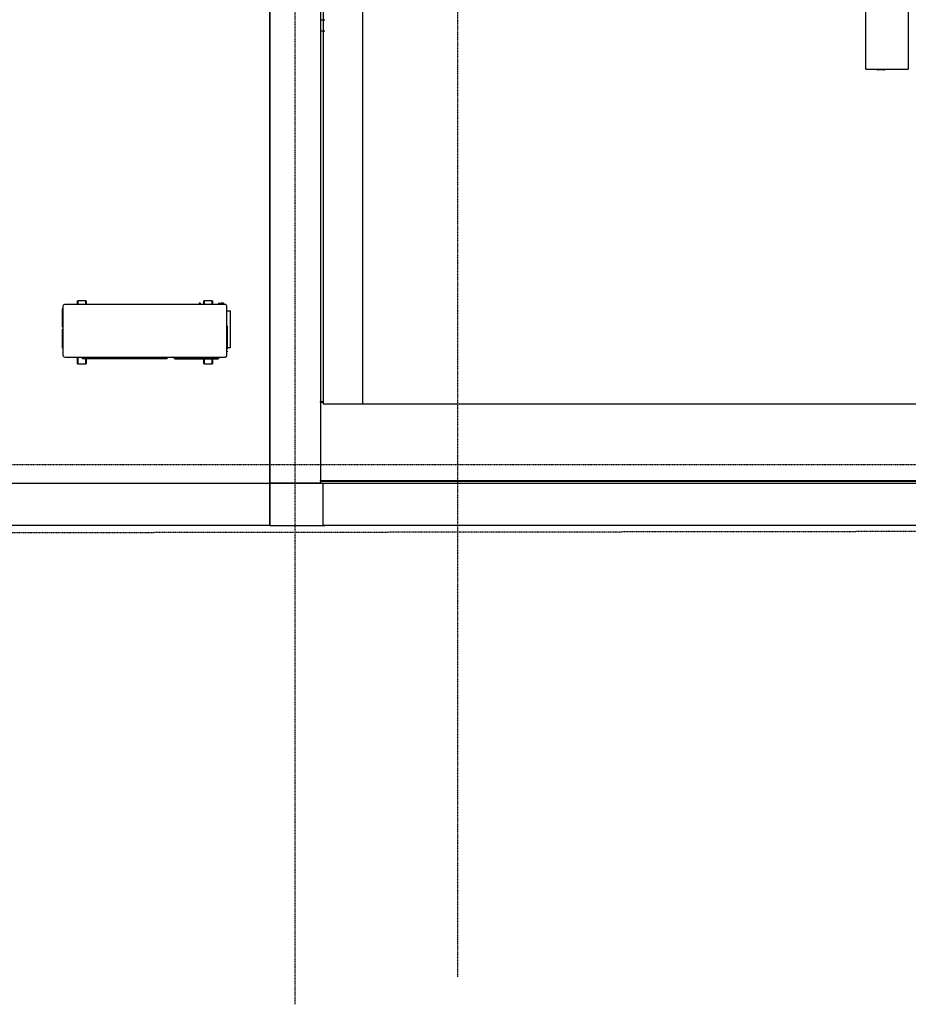
# Model space of a CAD drawing. Extents: x -2291 to 77176, y -12657 to 23954.
# Drawn here: x 38378 to 43619, y -12273 to -6467 of the extents above; entities that cross this region are included whole.
import ezdxf

# ---------------------------------------------------------------- set-up
doc = ezdxf.new("R2010")
doc.units = 0
doc.linetypes.add('X-2387-1C$0$EDG-1DOT-2', pattern=[5, 2, -1.4, 0.2, -1.4])
doc.linetypes.add('X-2387-1C$0$EDG-DASH-3', pattern=[4.5, 3, -1.5])
for name, color, linetype in [('X-2387-1C$0$A-CLNG', 11, 'CONTINUOUS'), ('X-2387-1C$0$A-ROOF', 11, 'CONTINUOUS'), ('X-2387-1C$0$A-WALL', 8, 'CONTINUOUS'), ('X-2387-1C$0$C-PROP-LINE', 133, 'X-2387-1C$0$EDG-1DOT-2'), ('X-2387-1C$0$M-EQPM', 31, 'X-2387-1C$0$EDG-DASH-3'), ('X-2387-1C$0$S-BEAM', 31, 'X-2387-1C$0$EDG-DASH-3'), ('X-2387-1C$0$S-GRID', 133, 'X-2387-1C$0$EDG-1DOT-2'), ('X-XREF', 7, 'CONTINUOUS')]:
    doc.layers.add(name, color=color, linetype=linetype)

# ---------------------------------------------------------------- blocks, each defined once
blk = doc.blocks.new('X-2387-1C')
at = {"layer": 'X-2387-1C$0$A-CLNG'}
for p, q in [((39852.5, -9450), (39852.5, 10684.4)), ((40152.5, 10684.4), (40152.5, -9200)), ((40152.5, -6466.8), (40177.6, -6466.8)), ((40152.5, -6533.2), (40177.6, -6533.2)), ((39852.5, -9200), (40152.5, -9200)), ((40152.5, -9200), (40177.6, -9200)), ((39852.5, -9450), (40177.6, -9450))]:
    blk.add_line(p, q, dxfattribs=at)
at = {"layer": 'X-2387-1C$0$A-ROOF'}
for p, q in [((40166.8, -356), (40166.8, -8732.4)), ((43368.5, -6759.3), (43368.5, -2440.6)), ((43618.5, -2440.6), (43618.5, -6759.3)), ((40402.5, -8732.4), (40402.5, -4893)), ((43368.5, -6759.3), (43618.5, -6759.3)), ((40152.5, -8722.3), (40152.5, -8717.3)), ((40152.5, -8717.3), (40166.8, -8717.3)), ((40152.5, -8722.3), (40166.8, -8722.3)), ((40166.8, -8732.4), (73442.1, -8732.4)), ((40152.5, -9188.7), (40152.5, -9183.7)), ((40152.5, -9183.7), (40166.8, -9183.7)), ((40152.5, -9188.7), (40166.8, -9188.7)), ((40166.8, -9183.7), (73442.1, -9183.7)), ((40166.8, -9183.7), (40166.8, -9188.7)), ((40166.8, -9188.7), (73442.1, -9188.7))]:
    blk.add_line(p, q, dxfattribs=at)
at = {"layer": 'X-2387-1C$0$A-WALL'}
for p, q in [((40152.5, 10684.4), (40152.5, -9200)), ((39852.5, -1236.4), (39852.5, -9200)), ((32677.5, -9200), (39852.5, -9200)), ((39852.5, -9200), (39852.5, -9450)), ((40152.5, -9200), (39852.5, -9200)), ((40152.5, -9200), (40166.8, -9200)), ((40166.8, -9200), (73442.1, -9200)), ((40166.8, -9450), (40166.8, -9200)), ((39852.5, -9450), (32427.5, -9450)), ((39852.5, -9450), (40166.8, -9450)), ((73442.1, -9450), (40166.8, -9450))]:
    blk.add_line(p, q, dxfattribs=at)
at = {"layer": 'X-2387-1C$0$C-PROP-LINE'}
blk.add_line((73554.6, -9442.6), (32425.7, -9501.2), dxfattribs=at)
blk.add_line((73554.6, -9442.6), (32425.7, -9501.2), dxfattribs=at)
at = {"layer": 'X-2387-1C$0$M-EQPM'}
for p, q in [((38719.3, -8146.3), (38719.3, -8124.2)), ((38719.3, -8124.2), (38721.1, -8124.2)), ((38721.1, -8124.2), (38721.1, -8146.3)), ((38767.7, -8125.3), (38721.1, -8125.3)), ((38767.7, -8146.3), (38767.7, -8124.2)), ((38767.7, -8124.2), (38769.4, -8124.2)), ((38769.4, -8124.2), (38769.4, -8146.3)), ((39464, -8146.3), (39464, -8124.2)), ((39464, -8124.2), (39465.7, -8124.2)), ((39465.7, -8124.2), (39465.7, -8146.3)), ((39512.4, -8125.3), (39465.7, -8125.3)), ((39512.4, -8146.3), (39512.4, -8124.2)), ((39512.4, -8124.2), (39514.1, -8124.2)), ((39514.1, -8124.2), (39514.1, -8146.3)), ((38633.1, -8169.4), (38630.5, -8169.4)), ((38633.1, -8169.4), (38630.5, -8169.4)), ((38633.1, -8169.4), (38630.5, -8169.4)), ((38633.1, -8169.4), (38630.5, -8169.4)), ((38633.1, -8169.4), (38630.5, -8169.4)), ((38633.1, -8169.4), (38630.5, -8169.4)), ((38633.1, -8169.4), (38630.5, -8169.4)), ((38633.1, -8169.4), (38630.5, -8169.4)), ((38633.1, -8169.4), (38630.5, -8169.4)), ((38633.1, -8169.4), (38630.5, -8169.4)), ((38630.5, -8179.2), (38630.5, -8169.4)), ((38630.5, -8169.4), (38630.5, -8174.3)), ((38630.5, -8174.3), (38630.5, -8169.4)), ((38630.5, -8169.4), (38630.5, -8174.3)), ((38630.5, -8174.3), (38630.5, -8169.4)), ((38630.5, -8169.4), (38630.5, -8174.3)), ((38630.5, -8174.3), (38630.5, -8169.4)), ((38630.5, -8169.4), (38630.5, -8174.3)), ((38630.5, -8174.3), (38630.5, -8169.4)), ((38630.5, -8169.4), (38630.5, -8174.3)), ((38630.5, -8174.3), (38630.5, -8169.4)), ((38630.5, -8169.4), (38630.5, -8174.3)), ((38630.5, -8174.3), (38630.5, -8169.4)), ((38630.5, -8169.4), (38630.5, -8174.3)), ((38630.5, -8174.3), (38630.5, -8169.4)), ((38630.5, -8169.4), (38630.5, -8174.3)), ((38630.5, -8174.3), (38630.5, -8169.4)), ((38630.5, -8169.4), (38630.5, -8174.3)), ((38630.5, -8174.3), (38630.5, -8169.4)), ((38630.5, -8169.4), (38630.5, -8174.3)), ((38630.5, -8270.4), (38630.5, -8179.2)), ((38633.1, -8157.7), (38633.1, -8444.8)), ((39588.8, -8146.3), (38644.5, -8146.3)), ((39436.9, -8136.3), (39436.9, -8146.3)), ((39436.9, -8136.3), (39440.1, -8136.3)), ((39440.1, -8136.3), (39443.3, -8136.3)), ((39443.3, -8146.3), (39443.3, -8136.3)), ((39549.7, -8138.6), (39549.7, -8146.3)), ((39549.7, -8138.6), (39560.2, -8138.6)), ((39560.2, -8138.6), (39570.7, -8138.6)), ((39566.7, -8136.3), (39566.7, -8138.6)), ((39566.7, -8136.3), (39568.5, -8136.3)), ((39568.4, -8136.3), (39568.4, -8138.6)), ((39568.4, -8136.3), (39573.2, -8136.3)), ((39570.7, -8146.3), (39570.7, -8138.6)), ((39571.8, -8138.6), (39577, -8138.6)), ((39573.2, -8136.3), (39577.9, -8136.3)), ((39577, -8146.3), (39577, -8138.6)), ((39577.5, -8136.3), (39579.4, -8136.3)), ((39577.5, -8138.6), (39582.3, -8138.6)), ((39577.9, -8138.6), (39577.9, -8136.3)), ((39579.4, -8138.6), (39579.4, -8136.3)), ((39582.3, -8146.3), (39582.3, -8138.6)), ((39600.2, -8445.4), (39600.2, -8158.8)), ((39600.2, -8183.2), (39621.3, -8183.2)), ((39621.3, -8401), (39621.3, -8183.2)), ((38630.5, -8280.2), (38630.5, -8270.4)), ((38630.5, -8275.3), (38630.5, -8280.2)), ((38630.5, -8275.3), (38630.5, -8280.2)), ((38630.5, -8280.2), (38630.5, -8275.3)), ((38630.5, -8275.3), (38630.5, -8280.2)), ((38630.5, -8280.2), (38630.5, -8275.3)), ((38630.5, -8275.3), (38630.5, -8280.2)), ((38630.5, -8280.2), (38630.5, -8275.3)), ((38630.5, -8275.3), (38630.5, -8280.2)), ((38630.5, -8280.2), (38630.5, -8275.3)), ((38630.5, -8275.3), (38630.5, -8280.2)), ((38630.5, -8280.2), (38630.5, -8275.3)), ((38630.5, -8275.3), (38630.5, -8280.2)), ((38630.5, -8280.2), (38630.5, -8275.3)), ((38630.5, -8275.3), (38630.5, -8280.2)), ((38630.5, -8280.2), (38630.5, -8275.3)), ((38630.5, -8275.3), (38630.5, -8280.2)), ((38630.5, -8280.2), (38630.5, -8275.3)), ((38630.5, -8275.3), (38630.5, -8280.2)), ((38630.5, -8280.2), (38630.5, -8275.3)), ((38630.5, -8280.2), (38633.1, -8280.2)), ((38630.5, -8280.2), (38633.1, -8280.2)), ((38630.5, -8280.2), (38633.1, -8280.2)), ((38630.5, -8280.2), (38633.1, -8280.2)), ((38630.5, -8280.2), (38633.1, -8280.2)), ((38630.5, -8280.2), (38633.1, -8280.2)), ((38630.5, -8280.2), (38633.1, -8280.2)), ((38630.5, -8280.2), (38633.1, -8280.2)), ((38630.5, -8280.2), (38633.1, -8280.2)), ((38630.5, -8280.2), (38633.1, -8280.2)), ((38633.1, -8292.2), (38630.5, -8292.2)), ((38633.1, -8292.2), (38630.5, -8292.2)), ((38633.1, -8292.2), (38630.5, -8292.2)), ((38633.1, -8292.2), (38630.5, -8292.2)), ((38633.1, -8292.2), (38630.5, -8292.2)), ((38633.1, -8292.2), (38630.5, -8292.2)), ((38633.1, -8292.2), (38630.5, -8292.2)), ((38633.1, -8292.2), (38630.5, -8292.2)), ((38633.1, -8292.2), (38630.5, -8292.2)), ((38633.1, -8292.2), (38630.5, -8292.2)), ((38630.5, -8302), (38630.5, -8292.2)), ((38630.5, -8292.2), (38630.5, -8297.1)), ((38630.5, -8297.1), (38630.5, -8292.2)), ((38630.5, -8292.2), (38630.5, -8297.1)), ((38630.5, -8297.1), (38630.5, -8292.2)), ((38630.5, -8292.2), (38630.5, -8297.1)), ((38630.5, -8297.1), (38630.5, -8292.2)), ((38630.5, -8292.2), (38630.5, -8297.1)), ((38630.5, -8297.1), (38630.5, -8292.2)), ((38630.5, -8292.2), (38630.5, -8297.1)), ((38630.5, -8297.1), (38630.5, -8292.2)), ((38630.5, -8292.2), (38630.5, -8297.1)), ((38630.5, -8297.1), (38630.5, -8292.2)), ((38630.5, -8292.2), (38630.5, -8297.1)), ((38630.5, -8297.1), (38630.5, -8292.2)), ((38630.5, -8292.2), (38630.5, -8297.1)), ((38630.5, -8297.1), (38630.5, -8292.2)), ((38630.5, -8292.2), (38630.5, -8297.1)), ((38630.5, -8297.1), (38630.5, -8292.2)), ((38630.5, -8292.2), (38630.5, -8297.1)), ((38630.5, -8393.3), (38630.5, -8302)), ((39600.2, -8272), (39602.4, -8272)), ((39602.4, -8272), (39602.4, -8408.9)), ((38630.5, -8403.1), (38630.5, -8393.3)), ((38630.5, -8398.2), (38630.5, -8403.1)), ((38630.5, -8398.2), (38630.5, -8403.1)), ((38630.5, -8403.1), (38630.5, -8398.2)), ((38630.5, -8398.2), (38630.5, -8403.1)), ((38630.5, -8403.1), (38630.5, -8398.2)), ((38630.5, -8398.2), (38630.5, -8403.1)), ((38630.5, -8403.1), (38630.5, -8398.2)), ((38630.5, -8398.2), (38630.5, -8403.1)), ((38630.5, -8403.1), (38630.5, -8398.2)), ((38630.5, -8398.2), (38630.5, -8403.1)), ((38630.5, -8403.1), (38630.5, -8398.2)), ((38630.5, -8398.2), (38630.5, -8403.1)), ((38630.5, -8403.1), (38630.5, -8398.2)), ((38630.5, -8398.2), (38630.5, -8403.1)), ((38630.5, -8403.1), (38630.5, -8398.2)), ((38630.5, -8398.2), (38630.5, -8403.1)), ((38630.5, -8403.1), (38630.5, -8398.2)), ((38630.5, -8398.2), (38630.5, -8403.1)), ((38630.5, -8403.1), (38630.5, -8398.2)), ((38630.5, -8403.1), (38633.1, -8403.1)), ((38630.5, -8403.1), (38633.1, -8403.1)), ((38630.5, -8403.1), (38633.1, -8403.1)), ((38630.5, -8403.1), (38633.1, -8403.1)), ((38630.5, -8403.1), (38633.1, -8403.1)), ((38630.5, -8403.1), (38633.1, -8403.1)), ((38630.5, -8403.1), (38633.1, -8403.1)), ((38630.5, -8403.1), (38633.1, -8403.1)), ((38630.5, -8403.1), (38633.1, -8403.1)), ((38630.5, -8403.1), (38633.1, -8403.1)), ((39602.4, -8408.9), (39600.2, -8408.9)), ((39621.3, -8401), (39602.4, -8401)), ((38644.5, -8456.3), (39588.8, -8456.3)), ((38719.3, -8462.4), (38719.3, -8456.3)), ((38719.3, -8496.3), (38719.3, -8462.4)), ((38719.3, -8462.4), (38721.1, -8462.4)), ((38721.1, -8456.3), (38721.1, -8462.4)), ((38721.1, -8462.4), (38721.1, -8496.3)), ((38747, -8456.3), (38747, -8466.3)), ((39246.8, -8466.3), (38747, -8466.3)), ((38760.5, -8456.3), (38760.5, -8466.3)), ((38767.7, -8496.2), (38767.7, -8466.3)), ((38769.4, -8466.3), (38769.4, -8496.2)), ((39233.2, -8466.3), (39233.2, -8456.3)), ((39246.8, -8466.3), (39246.8, -8456.3)), ((39281.6, -8456.3), (39281.5, -8456.3)), ((39281.5, -8456.3), (39281.5, -8456.3)), ((39281.7, -8456.3), (39281.6, -8456.3)), ((39281.8, -8456.3), (39281.7, -8456.3)), ((39281.9, -8456.3), (39281.8, -8456.3)), ((39282, -8456.4), (39281.9, -8456.3)), ((39281.9, -8456.3), (39281.9, -8456.3)), ((39282.1, -8456.4), (39282, -8456.4)), ((39282.2, -8456.4), (39282.1, -8456.4)), ((39282.3, -8456.5), (39282.2, -8456.4)), ((39282.2, -8456.4), (39282.2, -8456.4)), ((39282.4, -8456.5), (39282.3, -8456.5)), ((39282.5, -8456.6), (39282.4, -8456.5)), ((39282.6, -8456.6), (39282.5, -8456.6)), ((39282.5, -8456.6), (39282.5, -8456.6)), ((39282.7, -8456.7), (39282.6, -8456.6)), ((39282.8, -8456.8), (39282.7, -8456.7)), ((39282.7, -8456.7), (39282.7, -8456.7)), ((39282.8, -8456.9), (39291.7, -8465.7)), ((39291.8, -8465.8), (39291.7, -8465.7)), ((39291.9, -8465.9), (39291.8, -8465.8)), ((39291.8, -8465.8), (39291.8, -8465.8)), ((39292, -8466), (39291.9, -8465.9)), ((39291.9, -8465.9), (39291.9, -8465.9)), ((39292.1, -8466), (39292, -8466)), ((39292.2, -8466), (39292.1, -8466)), ((39292.2, -8466.1), (39292.2, -8466)), ((39292.3, -8466.1), (39292.2, -8466.1)), ((39292.4, -8466.1), (39292.3, -8466.1)), ((39292.4, -8466.2), (39292.4, -8466.1)), ((39292.5, -8466.2), (39292.4, -8466.2)), ((39292.6, -8466.2), (39292.5, -8466.2)), ((39292.7, -8466.2), (39292.6, -8466.2)), ((39292.8, -8466.2), (39292.7, -8466.2)), ((39292.8, -8466.3), (39292.8, -8466.2)), ((39292.9, -8466.3), (39292.8, -8466.3)), ((39293, -8466.3), (39292.9, -8466.3)), ((39293.1, -8466.3), (39293, -8466.3)), ((39293.1, -8460.5), (39293.1, -8466.8)), ((39293.1, -8466.3), (39293.1, -8466.3)), ((39293.1, -8466.3), (39293.1, -8466.3)), ((39293.1, -8466.3), (39293.2, -8466.3)), ((39293.2, -8466.3), (39293.1, -8466.3)), ((39293.1, -8466.3), (39293.1, -8466.3)), ((39293.1, -8466.3), (39293.1, -8466.3)), ((39293.1, -8466.8), (39293.5, -8466.8)), ((39306.7, -8466.8), (39293.1, -8466.8)), ((39293.2, -8466.3), (39293.2, -8466.3)), ((39293.2, -8466.3), (39293.3, -8466.3)), ((39293.3, -8466.3), (39293.2, -8466.3)), ((39293.3, -8466.3), (39293.5, -8466.3)), ((39293.4, -8466.3), (39293.3, -8466.3)), ((39293.5, -8466.3), (39293.4, -8466.3)), ((39293.5, -8466.3), (39293.6, -8466.3)), ((39293.6, -8466.3), (39293.8, -8466.3)), ((39293.8, -8466.3), (39293.9, -8466.3)), ((39293.9, -8466.3), (39294.1, -8466.3)), ((39294.1, -8466.3), (39294.4, -8466.3)), ((39294.4, -8466.3), (39294.6, -8466.3)), ((39294.6, -8466.3), (39294.9, -8466.3)), ((39294.9, -8466.3), (39295.1, -8466.3)), ((39295.1, -8466.3), (39295.4, -8466.3)), ((39295.4, -8466.3), (39295.8, -8466.3)), ((39295.8, -8466.3), (39296.1, -8466.3)), ((39296.1, -8466.3), (39296.4, -8466.3)), ((39296.4, -8466.3), (39296.8, -8466.3)), ((39296.8, -8466.3), (39297.2, -8466.3)), ((39297.2, -8466.3), (39297.6, -8466.3)), ((39297.6, -8466.3), (39298, -8466.3)), ((39298, -8466.3), (39298.4, -8466.3)), ((39298.4, -8466.3), (39298.9, -8466.3)), ((39298.9, -8466.3), (39299.3, -8466.3)), ((39299.3, -8466.3), (39299.8, -8466.3)), ((39299.8, -8466.3), (39300.3, -8466.3)), ((39300.3, -8466.3), (39300.7, -8466.3)), ((39300.7, -8466.3), (39301.2, -8466.3)), ((39301.2, -8466.3), (39301.7, -8466.3)), ((39301.7, -8466.3), (39302.2, -8466.3)), ((39302.2, -8466.3), (39302.8, -8466.3)), ((39302.8, -8466.3), (39303.3, -8466.3)), ((39303.3, -8466.3), (39303.8, -8466.3)), ((39303.8, -8466.3), (39304.3, -8466.3)), ((39304.3, -8466.3), (39304.9, -8466.3)), ((39304.9, -8466.3), (39305.4, -8466.3)), ((39305.4, -8466.3), (39306, -8466.3)), ((39306, -8466.3), (39306.5, -8466.3)), ((39306.5, -8466.3), (39306.7, -8466.3)), ((39306.7, -8466.3), (39533.9, -8466.3)), ((39306.7, -8466.3), (39533.9, -8466.3)), ((39533.9, -8466.8), (39306.7, -8466.8)), ((39329.9, -8456.3), (39329.9, -8459.3)), ((39333.6, -8459.3), (39329.9, -8459.3)), ((39330.2, -8456.3), (39330.2, -8459.3)), ((39335.4, -8459.3), (39330.3, -8459.3)), ((39330.3, -8459.3), (39332.9, -8459.3)), ((39335.4, -8456.3), (39335.4, -8459.3)), ((39347.1, -8459.3), (39335.4, -8459.3)), ((39353.2, -8459.3), (39347.1, -8459.3)), ((39354.7, -8459.3), (39349.1, -8459.3)), ((39350.8, -8459.3), (39354.9, -8459.3)), ((39353.2, -8459.3), (39353.2, -8456.3)), ((39353.2, -8456.3), (39353.2, -8459.3)), ((39354.9, -8459.3), (39354.7, -8459.3)), ((39354.9, -8459.3), (39354.9, -8456.3)), ((39356.5, -8456.3), (39356.5, -8459.3)), ((39365.8, -8459.3), (39356.5, -8459.3)), ((39365.8, -8459.3), (39365.8, -8456.3)), ((39378, -8459.3), (39365.8, -8459.3)), ((39378, -8456.3), (39378, -8459.3)), ((39387.3, -8459.3), (39378, -8459.3)), ((39387.3, -8456.3), (39387.3, -8459.3)), ((39391.7, -8459.3), (39391.7, -8456.3)), ((39404.7, -8459.3), (39391.7, -8459.3)), ((39404.7, -8456.3), (39404.7, -8459.3)), ((39409.2, -8459.3), (39404.7, -8459.3)), ((39409.2, -8456.3), (39409.2, -8459.3)), ((39413.7, -8459.3), (39409.2, -8459.3)), ((39413.7, -8456.3), (39413.7, -8459.3)), ((39426.5, -8459.3), (39413.7, -8459.3)), ((39426.5, -8456.3), (39426.5, -8459.3)), ((39431.3, -8456.3), (39431.3, -8459.3)), ((39435, -8459.3), (39431.3, -8459.3)), ((39431.7, -8456.3), (39431.7, -8459.3)), ((39436.8, -8459.3), (39431.8, -8459.3)), ((39431.8, -8459.3), (39434.3, -8459.3)), ((39436.8, -8456.3), (39436.8, -8459.3)), ((39448.6, -8459.3), (39436.8, -8459.3)), ((39454.7, -8459.3), (39448.6, -8459.3)), ((39456.1, -8459.3), (39450.6, -8459.3)), ((39452.2, -8459.3), (39456.4, -8459.3)), ((39454.7, -8459.3), (39454.7, -8456.3)), ((39454.7, -8456.3), (39454.7, -8459.3)), ((39456.4, -8459.3), (39456.1, -8459.3)), ((39456.4, -8459.3), (39456.4, -8456.3)), ((39460.4, -8456.3), (39460.4, -8459.3)), ((39469.1, -8459.3), (39460.4, -8459.3)), ((39464, -8496.2), (39464, -8466.8)), ((39465.7, -8466.8), (39465.7, -8496.2)), ((39469.1, -8459.3), (39469.1, -8456.3)), ((39477.2, -8459.3), (39469.2, -8459.3)), ((39469.9, -8459.3), (39476.6, -8459.3)), ((39477.4, -8456.3), (39477.4, -8459.3)), ((39486.1, -8459.3), (39477.4, -8459.3)), ((39486.1, -8456.3), (39486.1, -8459.3)), ((39490.6, -8459.3), (39490.6, -8456.3)), ((39501.3, -8459.3), (39490.6, -8459.3)), ((39501.3, -8456.3), (39501.3, -8459.3)), ((39511.6, -8459.3), (39501.3, -8459.3)), ((39511.6, -8456.3), (39511.6, -8459.3)), ((39518.4, -8459.3), (39511.6, -8459.3)), ((39512.4, -8496.3), (39512.4, -8466.8)), ((39514.1, -8466.8), (39514.1, -8496.3)), ((39518.4, -8456.3), (39518.4, -8459.3)), ((39522.8, -8456.3), (39522.8, -8459.3)), ((39522.8, -8459.3), (39526.7, -8459.3)), ((39526.9, -8459.3), (39522.8, -8459.3)), ((39526.9, -8456.3), (39526.9, -8459.3)), ((39542.7, -8459.3), (39526.9, -8459.3)), ((39533.9, -8466.3), (39534.4, -8466.3)), ((39547.5, -8466.8), (39533.9, -8466.8)), ((39534.4, -8466.3), (39535, -8466.3)), ((39535, -8466.3), (39535.5, -8466.3)), ((39535.5, -8466.3), (39536, -8466.3)), ((39536, -8466.3), (39536.6, -8466.3)), ((39536.6, -8466.3), (39537.1, -8466.3)), ((39537.1, -8466.3), (39537.6, -8466.3)), ((39537.6, -8466.3), (39538.1, -8466.3)), ((39538.1, -8466.3), (39538.7, -8466.3)), ((39538.7, -8466.3), (39539.2, -8466.3)), ((39539.2, -8466.3), (39539.7, -8466.3)), ((39539.7, -8466.3), (39540.1, -8466.3)), ((39540.1, -8466.3), (39540.6, -8466.3)), ((39540.6, -8466.3), (39541.1, -8466.3)), ((39541.1, -8466.3), (39541.5, -8466.3)), ((39541.5, -8466.3), (39542, -8466.3)), ((39542, -8466.3), (39542.4, -8466.3)), ((39542.4, -8466.3), (39542.8, -8466.3)), ((39548.3, -8459.3), (39542.7, -8459.3)), ((39542.8, -8466.3), (39543.2, -8466.3)), ((39543.2, -8466.3), (39543.6, -8466.3)), ((39543.6, -8466.3), (39544, -8466.3)), ((39544, -8466.3), (39544.3, -8466.3)), ((39544.3, -8466.3), (39544.7, -8466.3)), ((39549.2, -8459.3), (39544.5, -8459.3)), ((39544.7, -8466.3), (39545, -8466.3)), ((39545, -8466.3), (39545.3, -8466.3)), ((39545.3, -8466.3), (39545.6, -8466.3)), ((39545.6, -8466.3), (39545.8, -8466.3)), ((39545.8, -8466.3), (39546.1, -8466.3)), ((39546.1, -8466.3), (39546.3, -8466.3)), ((39546.3, -8466.3), (39546.5, -8466.3)), ((39546.5, -8466.3), (39546.7, -8466.3)), ((39546.7, -8466.3), (39546.9, -8466.3)), ((39546.9, -8466.3), (39547, -8466.3)), ((39547, -8466.3), (39547.2, -8466.3)), ((39547, -8466.8), (39547.5, -8466.8)), ((39547.2, -8466.3), (39547.1, -8466.3)), ((39547.3, -8466.3), (39547.2, -8466.3)), ((39547.2, -8466.3), (39547.3, -8466.3)), ((39547.4, -8466.3), (39547.3, -8466.3)), ((39547.3, -8466.3), (39547.3, -8466.3)), ((39547.3, -8466.3), (39547.4, -8466.3)), ((39547.5, -8466.3), (39547.4, -8466.3)), ((39547.4, -8466.3), (39547.4, -8466.3)), ((39547.4, -8466.3), (39547.4, -8466.3)), ((39547.4, -8466.3), (39547.4, -8466.3)), ((39547.4, -8466.3), (39547.5, -8466.3)), ((39547.5, -8466.8), (39547.5, -8460.5)), ((39547.6, -8466.3), (39547.5, -8466.3)), ((39547.5, -8466.3), (39547.5, -8466.3)), ((39547.7, -8466.3), (39547.6, -8466.3)), ((39547.8, -8466.2), (39547.7, -8466.2)), ((39547.7, -8466.2), (39547.7, -8466.3)), ((39547.9, -8466.2), (39547.8, -8466.2)), ((39548, -8466.2), (39547.9, -8466.2)), ((39548.1, -8466.2), (39548, -8466.2)), ((39548.2, -8466.1), (39548.1, -8466.1)), ((39548.1, -8466.1), (39548.1, -8466.2)), ((39548.3, -8466.1), (39548.2, -8466.1)), ((39549, -8459.3), (39548.3, -8459.3)), ((39548.4, -8466.1), (39548.3, -8466.1)), ((39548.5, -8466), (39548.4, -8466)), ((39548.4, -8466), (39548.4, -8466.1)), ((39548.6, -8465.9), (39548.5, -8466)), ((39548.7, -8465.8), (39548.6, -8465.9)), ((39548.6, -8465.9), (39548.6, -8465.9)), ((39548.8, -8465.7), (39548.7, -8465.8)), ((39548.7, -8465.8), (39548.7, -8465.8)), ((39548.8, -8456.3), (39548.8, -8459.3)), ((39548.8, -8459.3), (39549, -8459.3)), ((39548.9, -8465.7), (39557.7, -8456.9)), ((39549, -8459.3), (39549, -8456.3)), ((39549.2, -8456.3), (39549.2, -8459.3)), ((39557.8, -8456.8), (39557.7, -8456.8)), ((39557.9, -8456.7), (39557.8, -8456.8)), ((39558, -8456.6), (39557.9, -8456.7)), ((39557.9, -8456.7), (39557.9, -8456.7)), ((39558.1, -8456.5), (39558, -8456.6)), ((39558, -8456.6), (39558, -8456.6)), ((39558.2, -8456.5), (39558.1, -8456.5)), ((39558.3, -8456.5), (39558.2, -8456.5)), ((39558.4, -8456.4), (39558.3, -8456.4)), ((39558.3, -8456.4), (39558.3, -8456.5)), ((39558.5, -8456.4), (39558.4, -8456.4)), ((39558.6, -8456.3), (39558.5, -8456.4)), ((39558.7, -8456.3), (39558.6, -8456.3)), ((39558.6, -8456.3), (39558.6, -8456.3)), ((39558.8, -8456.3), (39558.7, -8456.3)), ((39558.9, -8456.3), (39558.8, -8456.3)), ((39559, -8456.3), (39558.9, -8456.3)), ((39559, -8456.3), (39559, -8456.3)), ((39600.2, -8422.3), (39602.2, -8422.3)), ((39602.2, -8426.3), (39600.2, -8426.3)), ((39602.2, -8422.3), (39602.2, -8426.3)), ((38719.3, -8496.3), (38721.1, -8496.3)), ((38721.1, -8496.3), (38767.7, -8496.3)), ((38767.7, -8496.2), (38769.4, -8496.2)), ((39464, -8496.2), (39465.7, -8496.2)), ((39465.7, -8496.3), (39512.4, -8496.3)), ((39512.4, -8496.3), (39514.1, -8496.3))]:
    blk.add_line(p, q, dxfattribs=at)
for centre, start, end in [((38644.5, -8157.7), 90, 180), ((38644.5, -8157.7), 135, 165), ((38644.5, -8157.7), 90, 120), ((39588.8, -8157.7), 354.30086, 90), ((39588.8, -8157.7), 354.30086, 90), ((38644.5, -8444.8), 180, 270), ((38644.5, -8444.8), 225, 255), ((39588.8, -8444.8), 270, 357.15312), ((39588.8, -8444.8), 284.52552, 342.6276)]:
    blk.add_arc(centre, 11.4, start, end, dxfattribs=at)
at = {"layer": 'X-2387-1C$0$S-BEAM'}
blk.add_line((43474.6, -6761.7), (43440.6, -6761.7), dxfattribs=at)
for centre, start_param, end_param in [((43440.6, -6759.3), 3.141593, 4.712389), ((43474.6, -6759.3), 4.712389, 6.283185)]:
    blk.add_ellipse(centre, major_axis=(8, 0), ratio=0.310015, start_param=start_param, end_param=end_param, dxfattribs=at)
at = {"layer": 'X-2387-1C$0$S-GRID'}
for p, q in [((40002.5, -12272.7), (40002.5, 21056.7)), ((40962.5, -12111.5), (40962.5, 21056.7)), ((25530.2, -9090), (76851.4, -9090))]:
    blk.add_line(p, q, dxfattribs=at)

msp = doc.modelspace()

# ---------------------------------------------------------------- block references
at = {"layer": 'X-XREF'}
msp.add_blockref('X-2387-1C', (0, 0), dxfattribs=at)

doc.saveas('drawing.dxf')
